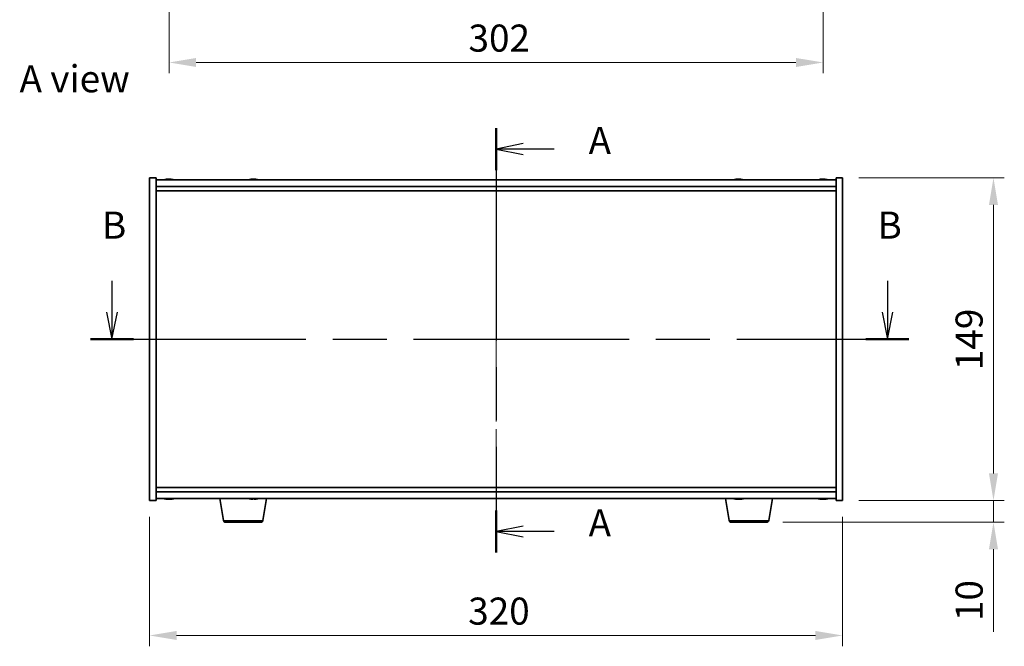
# Model space of a CAD drawing. Units: millimetres. Extents: x 72 to 9516, y 40 to 1445.
# Drawn here: x 2557 to 3011, y 635 to 924 of the extents above; entities that cross this region are included whole.
import ezdxf

# ---------------------------------------------------------------- set-up
doc = ezdxf.new("R2010")
doc.units = ezdxf.units.MM
doc.header["$LTSCALE"] = 5
doc.linetypes.add('CHAIN', pattern=[0.3543, 0.2362, -0.0295, 0.0591, -0.0295])
doc.layers.get('Defpoints').update_dxf_attribs({"lineweight": 25})
doc.layers.add('Centerline (ISO)', color=7, linetype='Continuous', lineweight=18, true_color=0x80ffff)
for name, color, linetype, lineweight in [('Dimension (ISO)', 7, 'Continuous', 18), ('Dimension (ISO) @ 1', 7, 'Continuous', 18), ('Section Line (ISO)', 7, 'CHAIN', 25), ('Symbol (ISO)', 7, 'Continuous', 18), ('Visible (ISO)', 7, 'Continuous', 35), ('Visible Narrow (ISO)', 7, 'Continuous', 25)]:
    doc.layers.add(name, color=color, linetype=linetype, lineweight=lineweight)
doc.styles.add('Note Text (TK)', font='txt')
doc.dimstyles.new('Default - Method 1b (TK)', dxfattribs={"dimscale": 5, "dimtxt": 2.5, "dimasz": 2.5, "dimexe": 1, "dimexo": 1.5, "dimgap": 1, "dimtad": 1, "dimtoh": 1, "dimrnd": 1e-08, "dimdsep": 46, "dimtxsty": 'Note Text (TK)', "dimcen": 0.09, "dimdle": 5, "dimclrd": 100, "dimclre": 100, "dimclrt": 7, "dimadec": 1, "dimazin": 1, "dimtfac": 1, "dimtmove": 0, "dimatfit": 3, "dimfxl": 0, "dimtolj": 1, "dimlwd": -1, "dimlwe": -1, "dimarcsym": 0})

# ---------------------------------------------------------------- blocks, each defined once
blk = doc.blocks.new('2dTransSection0')
at = {"layer": 'Section Line (ISO)', "linetype": 'CHAIN', "ltscale": 16.609179}
blk.add_line((162.349, 174.82), (162.349, 135.628), dxfattribs=at)
at = {"layer": 'Section Line (ISO)', "linetype": 'Continuous', "lineweight": 50}
for p, q in [((162.349, 174.82), (162.349, 170.936)), ((162.349, 139.513), (162.349, 135.628))]:
    blk.add_line(p, q, dxfattribs=at)
at = {"layer": 'Section Line (ISO)', "linetype": 'Continuous'}
for p, q in [((164.849, 173.378), (162.349, 172.878)), ((164.849, 172.878), (162.349, 172.878)), ((162.349, 172.878), (164.849, 172.378)), ((167.713, 172.878), (164.849, 172.878)), ((164.849, 138.07), (162.349, 137.57)), ((164.849, 137.57), (162.349, 137.57)), ((162.349, 137.57), (164.849, 137.07)), ((167.713, 137.57), (164.849, 137.57))]:
    blk.add_line(p, q, dxfattribs=at)
at = {"layer": 'Section Line (ISO)', "char_height": 2.5, "attachment_point": 7, "style": 'Note Text (TK)'}
for insert in [(170.897, 171.635), (170.897, 136.328)]:
    blk.add_mtext('A', dxfattribs=dict(at, insert=insert))
blk = doc.blocks.new('2dTransSection1')
at = {"layer": 'Section Line (ISO)', "linetype": 'Continuous'}
for p, q in [((126.877, 160.703), (126.877, 157.824)), ((198.5, 160.703), (198.5, 157.824)), ((126.377, 157.824), (126.877, 155.324)), ((126.877, 157.824), (126.877, 155.324)), ((126.877, 155.324), (127.377, 157.824)), ((198, 157.824), (198.5, 155.324)), ((198.5, 157.824), (198.5, 155.324)), ((198.5, 155.324), (199, 157.824))]:
    blk.add_line(p, q, dxfattribs=at)
at = {"layer": 'Section Line (ISO)', "linetype": 'CHAIN', "ltscale": 16.846027}
blk.add_line((124.893, 155.324), (200.484, 155.324), dxfattribs=at)
at = {"layer": 'Section Line (ISO)', "linetype": 'Continuous', "lineweight": 50}
for p, q in [((124.893, 155.324), (128.861, 155.324)), ((196.515, 155.324), (200.484, 155.324))]:
    blk.add_line(p, q, dxfattribs=at)
at = {"layer": 'Section Line (ISO)', "char_height": 2.5, "attachment_point": 7, "style": 'Note Text (TK)'}
for insert in [(125.958, 163.824), (197.58, 163.824)]:
    blk.add_mtext('B', dxfattribs=dict(at, insert=insert))
blk = doc.blocks.new('*D32')
at = {"layer": 'Defpoints', "color": 0, "transparency": 16777216}
for p in [(2616.74, 702.12), (2936.74, 702.12), (2936.74, 639.84)]:
    blk.add_point(p, dxfattribs=at)
at = {"layer": 'Dimension (ISO)', "color": 100, "transparency": 16777216}
for p, q in [((2616.74, 694.62), (2616.74, 634.84)), ((2936.74, 694.62), (2936.74, 634.84)), ((2629.24, 639.84), (2924.24, 639.84))]:
    blk.add_line(p, q, dxfattribs=at)
for points in [[(2629.24, 641.92), (2629.24, 637.76), (2616.74, 639.84)], [(2924.24, 641.92), (2924.24, 637.76), (2936.74, 639.84)]]:
    blk.add_solid(points, dxfattribs=at)
at = {"layer": 'Dimension (ISO)', "color": 7, "transparency": 16777216, "insert": (2763.89, 651.09), "char_height": 12.5, "attachment_point": 4, "style": 'Note Text (TK)'}
blk.add_mtext('\\A1;320', dxfattribs=at)
blk = doc.blocks.new('*D33')
at = {"layer": 'Defpoints', "color": 0, "transparency": 16777216}
for p in [(2936.74, 851.12), (2936.74, 702.12), (3006.44, 702.12)]:
    blk.add_point(p, dxfattribs=at)
at = {"layer": 'Dimension (ISO)', "color": 100, "transparency": 16777216}
for p, q in [((2944.24, 851.12), (3011.44, 851.12)), ((3006.44, 838.62), (3006.44, 714.62)), ((2944.24, 702.12), (3011.44, 702.12))]:
    blk.add_line(p, q, dxfattribs=at)
for points in [[(3004.36, 838.62), (3008.53, 838.62), (3006.44, 851.12)], [(3004.36, 714.62), (3008.53, 714.62), (3006.44, 702.12)]]:
    blk.add_solid(points, dxfattribs=at)
at = {"layer": 'Dimension (ISO)', "color": 7, "transparency": 16777216, "insert": (2995.19, 762.32), "char_height": 12.5, "attachment_point": 4, "rotation": 90, "style": 'Note Text (TK)'}
blk.add_mtext('\\A1;149', dxfattribs=at)
blk = doc.blocks.new('*D34')
at = {"layer": 'Defpoints', "color": 0, "transparency": 16777216}
for p in [(2936.74, 702.12), (2901.65, 692.12), (3006.44, 692.12)]:
    blk.add_point(p, dxfattribs=at)
at = {"layer": 'Dimension (ISO)', "color": 100, "transparency": 16777216}
for p, q in [((3006.44, 714.62), (3006.44, 727.12)), ((2944.24, 702.12), (3011.44, 702.12)), ((3006.44, 702.12), (3006.44, 692.12)), ((2909.15, 692.12), (3011.44, 692.12)), ((3006.44, 679.62), (3006.44, 641.49))]:
    blk.add_line(p, q, dxfattribs=at)
for points in [[(3004.36, 714.62), (3008.53, 714.62), (3006.44, 702.12)], [(3004.36, 679.62), (3008.53, 679.62), (3006.44, 692.12)]]:
    blk.add_solid(points, dxfattribs=at)
at = {"layer": 'Dimension (ISO)', "color": 7, "transparency": 16777216, "insert": (2995.19, 646.49), "char_height": 12.5, "attachment_point": 4, "rotation": 90, "style": 'Note Text (TK)'}
blk.add_mtext('\\A1;10', dxfattribs=at)
blk = doc.blocks.new('*D30')
at = {"layer": 'Defpoints', "color": 0, "transparency": 16777216}
for p in [(2625.74, 1174.37), (2927.74, 1174.37), (2927.74, 904.37)]:
    blk.add_point(p, dxfattribs=at)
at = {"layer": 'Dimension (ISO)', "color": 100, "transparency": 16777216}
for p, q in [((2625.74, 1166.87), (2625.74, 899.37)), ((2927.74, 1166.87), (2927.74, 899.37)), ((2638.24, 904.37), (2915.24, 904.37))]:
    blk.add_line(p, q, dxfattribs=at)
for points in [[(2638.24, 906.45), (2638.24, 902.29), (2625.74, 904.37)], [(2915.24, 906.45), (2915.24, 902.29), (2927.74, 904.37)]]:
    blk.add_solid(points, dxfattribs=at)
at = {"layer": 'Dimension (ISO)', "color": 7, "transparency": 16777216, "insert": (2764.03, 915.62), "char_height": 12.5, "attachment_point": 4, "style": 'Note Text (TK)'}
blk.add_mtext('\\A1;302', dxfattribs=at)

msp = doc.modelspace()

# ---------------------------------------------------------------- linework, layer by layer
at = {"layer": 'Centerline (ISO)', "linetype": 'CHAIN', "ltscale": 23.990969}
msp.add_line((2776.7425, 862.6183), (2776.7425, 690.6183), dxfattribs=at)
at = {"layer": 'Visible (ISO)'}
for p, q in [((2616.7425, 851.1183), (2619.7425, 851.1183)), ((2616.7425, 702.1183), (2616.7425, 851.1183)), ((2619.7425, 702.1183), (2619.7425, 851.1183)), ((2624.9498, 850.4245), (2624.9498, 850.4726)), ((2626.5353, 850.302), (2626.5353, 850.4726)), ((2663.9498, 850.4245), (2663.9498, 850.4726)), ((2665.5353, 850.302), (2665.5353, 850.4726)), ((2887.9498, 850.4245), (2887.9498, 850.4726)), ((2889.5353, 850.302), (2889.5353, 850.4726)), ((2926.9498, 850.4245), (2926.9498, 850.4726)), ((2928.5353, 850.302), (2928.5353, 850.4726)), ((2933.7425, 851.1183), (2933.7425, 702.1183)), ((2936.7425, 851.1183), (2933.7425, 851.1183)), ((2936.7425, 851.1183), (2936.7425, 702.1183)), ((2933.7425, 850.1183), (2619.7425, 850.1183)), ((2619.7425, 847.1183), (2933.7425, 847.1183)), ((2619.7425, 845.1183), (2933.7425, 845.1183)), ((2933.7425, 708.1183), (2619.7425, 708.1183)), ((2933.7425, 706.1183), (2619.7425, 706.1183)), ((2616.7425, 702.1183), (2619.7425, 702.1183)), ((2619.7425, 703.1183), (2933.7425, 703.1183)), ((2624.9498, 702.8121), (2624.9498, 702.7641)), ((2626.5353, 702.9347), (2626.5353, 702.7641)), ((2650.8533, 692.9539), (2649.1592, 703.1183)), ((2665.1716, 702.9379), (2665.1716, 702.7973)), ((2669.1318, 692.9539), (2670.8259, 703.1183)), ((2884.3533, 692.9539), (2882.6592, 703.1183)), ((2887.9498, 702.8121), (2887.9498, 702.7641)), ((2889.5353, 702.9347), (2889.5353, 702.7641)), ((2902.6318, 692.9539), (2904.3259, 703.1183)), ((2926.9498, 702.8121), (2926.9498, 702.7641)), ((2928.5353, 702.9347), (2928.5353, 702.7641)), ((2936.7425, 702.1183), (2933.7425, 702.1183)), ((2668.1454, 692.1183), (2651.8397, 692.1183)), ((2901.6454, 692.1183), (2885.3397, 692.1183))]:
    msp.add_line(p, q, dxfattribs=at)
for centre, radius, start, end in [((2625.7425, 842.3681), 8.1502, 96.162764, 108.025004), ((2625.7425, 842.3681), 8.1502, 71.974996, 83.837236), ((2664.7425, 842.3681), 8.1502, 96.162764, 108.025004), ((2664.7425, 842.3681), 8.1502, 71.974996, 83.837236), ((2888.7425, 842.3681), 8.1502, 96.162764, 108.025004), ((2888.7425, 842.3681), 8.1502, 71.974996, 83.837236), ((2927.7425, 842.3681), 8.1502, 96.162764, 108.025005), ((2927.7425, 842.3681), 8.1502, 71.974995, 83.837236), ((2625.7425, 710.8686), 8.1502, 251.974995, 263.837236), ((2625.7425, 710.8686), 8.1502, 276.162764, 288.025005), ((2664.7425, 710.8686), 8.1502, 251.974995, 256.860213), ((2664.7425, 710.8686), 8.1502, 283.139787, 288.025005), ((2888.7425, 710.8686), 8.1502, 251.974995, 263.837236), ((2888.7425, 710.8686), 8.1502, 276.162764, 288.025005), ((2927.7425, 710.8686), 8.1502, 251.974995, 263.837236), ((2927.7425, 710.8686), 8.1502, 276.162764, 288.025005), ((2651.8397, 693.1183), 1, 189.462322, 270), ((2668.1454, 693.1183), 1, 270, 350.537678), ((2885.3397, 693.1183), 1, 189.462322, 270), ((2901.6454, 693.1183), 1, 270, 350.537678)]:
    msp.add_arc(centre, radius, start, end, dxfattribs=at)
for centre, major_axis, ratio, start_param, end_param in [((2625.5436, 842.3681), (0, 8.1418), 0.84312429, 0.13675912, 0.22922414), ((2624.1828, 842.3681), (0, 7.9375), 0.53771873, 6.23655411, 6.3298165), ((2625.9415, 842.3681), (0, 8.1418), 0.84312429, 0.13675912, 0.22922414), ((2625.4306, 842.3681), (0, 8.1418), 0.53771873, 6.05396117, 6.14642619), ((2626.7373, 842.3681), (0, 7.9375), 0.84312429, 6.23655411, 6.3298165), ((2625.5436, 842.3681), (0, 8.1418), 0.84312429, 6.13821265, 6.14642619), ((2626.0545, 842.3681), (0, 8.1418), 0.53771873, 6.05396117, 6.14642619), ((2664.5436, 842.3681), (0, 8.1418), 0.84312429, 0.13675912, 0.22922414), ((2663.1828, 842.3681), (0, 7.9375), 0.53771873, 6.23655411, 6.3298165), ((2664.9415, 842.3681), (0, 8.1418), 0.84312429, 0.13675912, 0.22922414), ((2664.4306, 842.3681), (0, 8.1418), 0.53771873, 6.05396117, 6.14642619), ((2665.7373, 842.3681), (0, 7.9375), 0.84312429, 6.23655411, 6.3298165), ((2664.5436, 842.3681), (0, 8.1418), 0.84312429, 6.13821265, 6.14642619), ((2665.0545, 842.3681), (0, 8.1418), 0.53771873, 6.05396117, 6.14642619), ((2888.5436, 842.3681), (0, 8.1418), 0.84312429, 0.13675912, 0.22922414), ((2887.1828, 842.3681), (0, 7.9375), 0.53771873, 6.23655411, 6.3298165), ((2888.9415, 842.3681), (0, 8.1418), 0.84312429, 0.13675912, 0.22922414), ((2888.4306, 842.3681), (0, 8.1418), 0.53771873, 6.05396117, 6.14642619), ((2889.7373, 842.3681), (0, 7.9375), 0.84312429, 6.23655411, 6.3298165), ((2888.5436, 842.3681), (0, 8.1418), 0.84312429, 6.13821265, 6.14642619), ((2889.0545, 842.3681), (0, 8.1418), 0.53771873, 6.05396117, 6.14642619), ((2927.5436, 842.3681), (0, 8.1418), 0.84312429, 0.13675912, 0.22922414), ((2926.1828, 842.3681), (0, 7.9375), 0.53771873, 6.23655411, 6.3298165), ((2927.9415, 842.3681), (0, 8.1418), 0.84312429, 0.13675912, 0.22922414), ((2927.4306, 842.3681), (0, 8.1418), 0.53771873, 6.05396117, 6.14642619), ((2928.7373, 842.3681), (0, 7.9375), 0.84312429, 6.23655411, 6.3298165), ((2927.5436, 842.3681), (0, 8.1418), 0.84312429, 6.13821265, 6.14642619), ((2928.0545, 842.3681), (0, 8.1418), 0.53771873, 6.05396117, 6.14642619), ((2624.1828, 710.8686), (0, -7.9375), 0.53771873, 6.23655411, 6.3298165), ((2625.5436, 710.8686), (0, -8.1418), 0.84312429, 6.05396117, 6.14642619), ((2625.9415, 710.8686), (0, -8.1418), 0.84312429, 6.05396117, 6.14642619), ((2625.4306, 710.8686), (0, -8.1418), 0.53771873, 0.13675912, 0.22922414), ((2626.7373, 710.8686), (0, -7.9375), 0.84312429, 6.23655411, 6.3298165), ((2625.5436, 710.8686), (0, -8.1418), 0.84312429, 0.13675912, 0.14497266), ((2626.0545, 710.8686), (0, -8.1418), 0.53771873, 0.13675912, 0.22922414), ((2662.8953, 710.8686), (0, -7.9375), 0.05465974, 6.27042626, 6.3298165), ((2664.7223, 710.8686), (0, -8.1418), 0.99850504, 6.05768137, 6.14642619), ((2664.7628, 710.8686), (0, -8.1418), 0.99850504, 6.05396117, 6.14642619), ((2664.3731, 710.8686), (0, -8.1418), 0.05465974, 0.13675912, 0.22922414), ((2664.6414, 710.8686), (0, -7.9375), 0.99850504, 6.26188328, 6.29594435), ((2664.8437, 710.8686), (0, -7.9375), 0.99850504, 6.23655411, 6.3298165), ((2665.112, 710.8686), (0, -8.1418), 0.05465974, 6.05768137, 6.14642619), ((2665.112, 710.8686), (0, -8.1418), 0.05465974, 0.13675912, 0.22922414), ((2664.7628, 710.8686), (0, -8.1418), 0.99850504, 0.13675912, 0.22922414), ((2666.5898, 710.8686), (0, -7.9375), 0.05465974, 6.26188328, 6.3298165), ((2887.1828, 710.8686), (0, -7.9375), 0.53771873, 6.23655411, 6.3298165), ((2888.5436, 710.8686), (0, -8.1418), 0.84312429, 6.05396117, 6.14642619), ((2888.9415, 710.8686), (0, -8.1418), 0.84312429, 6.05396117, 6.14642619), ((2888.4306, 710.8686), (0, -8.1418), 0.53771873, 0.13675912, 0.22922414), ((2889.7373, 710.8686), (0, -7.9375), 0.84312429, 6.23655411, 6.3298165), ((2888.5436, 710.8686), (0, -8.1418), 0.84312429, 0.13675912, 0.14497266), ((2889.0545, 710.8686), (0, -8.1418), 0.53771873, 0.13675912, 0.22922414), ((2926.1828, 710.8686), (0, -7.9375), 0.53771873, 6.23655411, 6.3298165), ((2927.5436, 710.8686), (0, -8.1418), 0.84312429, 6.05396117, 6.14642619), ((2927.9415, 710.8686), (0, -8.1418), 0.84312429, 6.05396117, 6.14642619), ((2927.4306, 710.8686), (0, -8.1418), 0.53771873, 0.13675912, 0.22922414), ((2928.7373, 710.8686), (0, -7.9375), 0.84312429, 6.23655411, 6.3298165), ((2927.5436, 710.8686), (0, -8.1418), 0.84312429, 0.13675912, 0.14497266), ((2928.0545, 710.8686), (0, -8.1418), 0.53771873, 0.13675912, 0.22922414)]:
    msp.add_ellipse(centre, major_axis=major_axis, ratio=ratio, start_param=start_param, end_param=end_param, dxfattribs=at)
for points, knots in [([(2624.6077, 850.4339), (2624.6856, 850.4466), (2624.7592, 850.4577), (2624.8725, 850.4724), (2624.9122, 850.476), (2624.9436, 850.476), (2624.9496, 850.4748), (2624.9496, 850.4726)], [0.1131992707, 0.1131992707, 0.1131992707, 0.1131992707, 0.1411838112, 0.1411838112, 0.1691683517, 0.1691683517, 0.18482489, 0.18482489, 0.18482489, 0.18482489]), ([(2626.0275, 850.4339), (2625.9778, 850.4466), (2625.9091, 850.4577), (2625.7474, 850.4724), (2625.6544, 850.476), (2625.4723, 850.476), (2625.3712, 850.4724), (2625.1769, 850.4577), (2625.0836, 850.4466), (2625.0056, 850.4339)], [0.225164225, 0.225164225, 0.225164225, 0.225164225, 0.253148765, 0.253148765, 0.281133306, 0.281133306, 0.309117846, 0.309117846, 0.337102387, 0.337102387, 0.337102387, 0.337102387]), ([(2625.7426, 850.4712), (2625.8005, 850.4744), (2625.8615, 850.476), (2626.0128, 850.476), (2626.1139, 850.4724), (2626.3082, 850.4577), (2626.4015, 850.4466), (2626.4795, 850.4339)], [0.0374615918, 0.0374615918, 0.0374615918, 0.0374615918, 0.0559690811, 0.0559690811, 0.0839536216, 0.0839536216, 0.1119381621, 0.1119381621, 0.1119381621, 0.1119381621]), ([(2626.6176, 850.4712), (2626.588, 850.4744), (2626.5661, 850.476), (2626.5326, 850.476), (2626.5294, 850.4724), (2626.564, 850.4577), (2626.6017, 850.4466), (2626.6514, 850.4339)], [0.3758250874, 0.3758250874, 0.3758250874, 0.3758250874, 0.3943325766, 0.3943325766, 0.4223171172, 0.4223171172, 0.4503016577, 0.4503016577, 0.4503016577, 0.4503016577]), ([(2663.6077, 850.4339), (2663.6856, 850.4466), (2663.7592, 850.4577), (2663.8725, 850.4724), (2663.9122, 850.476), (2663.9436, 850.476), (2663.9496, 850.4748), (2663.9496, 850.4726)], [0.1131992707, 0.1131992707, 0.1131992707, 0.1131992707, 0.1411838112, 0.1411838112, 0.1691683517, 0.1691683517, 0.18482489, 0.18482489, 0.18482489, 0.18482489]), ([(2665.0275, 850.4339), (2664.9778, 850.4466), (2664.9091, 850.4577), (2664.7474, 850.4724), (2664.6544, 850.476), (2664.4723, 850.476), (2664.3712, 850.4724), (2664.1769, 850.4577), (2664.0836, 850.4466), (2664.0056, 850.4339)], [0.225164225, 0.225164225, 0.225164225, 0.225164225, 0.253148765, 0.253148765, 0.281133306, 0.281133306, 0.309117846, 0.309117846, 0.337102387, 0.337102387, 0.337102387, 0.337102387]), ([(2664.7426, 850.4712), (2664.8005, 850.4744), (2664.8615, 850.476), (2665.0128, 850.476), (2665.1139, 850.4724), (2665.3082, 850.4577), (2665.4015, 850.4466), (2665.4795, 850.4339)], [0.0374615918, 0.0374615918, 0.0374615918, 0.0374615918, 0.0559690811, 0.0559690811, 0.0839536216, 0.0839536216, 0.1119381621, 0.1119381621, 0.1119381621, 0.1119381621]), ([(2665.6176, 850.4712), (2665.588, 850.4744), (2665.5661, 850.476), (2665.5326, 850.476), (2665.5294, 850.4724), (2665.564, 850.4577), (2665.6017, 850.4466), (2665.6514, 850.4339)], [0.3758250874, 0.3758250874, 0.3758250874, 0.3758250874, 0.3943325766, 0.3943325766, 0.4223171172, 0.4223171172, 0.4503016577, 0.4503016577, 0.4503016577, 0.4503016577]), ([(2887.6077, 850.4339), (2887.6856, 850.4466), (2887.7592, 850.4577), (2887.8725, 850.4724), (2887.9122, 850.476), (2887.9436, 850.476), (2887.9496, 850.4748), (2887.9496, 850.4726)], [0.1131992707, 0.1131992707, 0.1131992707, 0.1131992707, 0.1411838112, 0.1411838112, 0.1691683517, 0.1691683517, 0.1848248899, 0.1848248899, 0.1848248899, 0.1848248899]), ([(2889.0275, 850.4339), (2888.9778, 850.4466), (2888.9091, 850.4577), (2888.7474, 850.4724), (2888.6544, 850.476), (2888.4723, 850.476), (2888.3712, 850.4724), (2888.1769, 850.4577), (2888.0836, 850.4466), (2888.0056, 850.4339)], [0.225164225, 0.225164225, 0.225164225, 0.225164225, 0.253148765, 0.253148765, 0.281133306, 0.281133306, 0.309117846, 0.309117846, 0.337102387, 0.337102387, 0.337102387, 0.337102387]), ([(2888.7426, 850.4712), (2888.8005, 850.4744), (2888.8615, 850.476), (2889.0128, 850.476), (2889.1139, 850.4724), (2889.3082, 850.4577), (2889.4015, 850.4466), (2889.4795, 850.4339)], [0.0374615919, 0.0374615919, 0.0374615919, 0.0374615919, 0.0559690811, 0.0559690811, 0.0839536216, 0.0839536216, 0.1119381621, 0.1119381621, 0.1119381621, 0.1119381621]), ([(2889.6176, 850.4712), (2889.588, 850.4744), (2889.5661, 850.476), (2889.5326, 850.476), (2889.5294, 850.4724), (2889.564, 850.4577), (2889.6017, 850.4466), (2889.6514, 850.4339)], [0.3758250875, 0.3758250875, 0.3758250875, 0.3758250875, 0.3943325766, 0.3943325766, 0.4223171172, 0.4223171172, 0.4503016577, 0.4503016577, 0.4503016577, 0.4503016577]), ([(2926.6077, 850.4339), (2926.6856, 850.4466), (2926.7592, 850.4577), (2926.8725, 850.4724), (2926.9122, 850.476), (2926.9436, 850.476), (2926.9496, 850.4748), (2926.9496, 850.4726)], [0.1131992707, 0.1131992707, 0.1131992707, 0.1131992707, 0.1411838112, 0.1411838112, 0.1691683517, 0.1691683517, 0.18482489, 0.18482489, 0.18482489, 0.18482489]), ([(2928.0275, 850.4339), (2927.9778, 850.4466), (2927.9091, 850.4577), (2927.7474, 850.4724), (2927.6544, 850.476), (2927.4723, 850.476), (2927.3712, 850.4724), (2927.1769, 850.4577), (2927.0836, 850.4466), (2927.0056, 850.4339)], [0.225164225, 0.225164225, 0.225164225, 0.225164225, 0.253148765, 0.253148765, 0.281133306, 0.281133306, 0.309117846, 0.309117846, 0.337102387, 0.337102387, 0.337102387, 0.337102387]), ([(2927.7426, 850.4712), (2927.8005, 850.4744), (2927.8615, 850.476), (2928.0128, 850.476), (2928.1139, 850.4724), (2928.3082, 850.4577), (2928.4015, 850.4466), (2928.4795, 850.4339)], [0.0374615918, 0.0374615918, 0.0374615918, 0.0374615918, 0.0559690811, 0.0559690811, 0.0839536216, 0.0839536216, 0.1119381621, 0.1119381621, 0.1119381621, 0.1119381621]), ([(2928.6176, 850.4712), (2928.588, 850.4744), (2928.5661, 850.476), (2928.5326, 850.476), (2928.5294, 850.4724), (2928.564, 850.4577), (2928.6017, 850.4466), (2928.6514, 850.4339)], [0.3758250874, 0.3758250874, 0.3758250874, 0.3758250874, 0.3943325766, 0.3943325766, 0.4223171172, 0.4223171172, 0.4503016577, 0.4503016577, 0.4503016577, 0.4503016577]), ([(2624.9496, 702.7641), (2624.9496, 702.7618), (2624.9436, 702.7607), (2624.9122, 702.7607), (2624.8725, 702.7643), (2624.7592, 702.779), (2624.6856, 702.79), (2624.6077, 702.8028)], [0.0403125428, 0.0403125428, 0.0403125428, 0.0403125428, 0.0559690811, 0.0559690811, 0.0839536216, 0.0839536216, 0.1119381621, 0.1119381621, 0.1119381621, 0.1119381621]), ([(2625.0056, 702.8028), (2625.0836, 702.79), (2625.1769, 702.779), (2625.3712, 702.7643), (2625.4723, 702.7607), (2625.6544, 702.7607), (2625.7474, 702.7643), (2625.9091, 702.779), (2625.9778, 702.79), (2626.0275, 702.8028)], [0.338363496, 0.338363496, 0.338363496, 0.338363496, 0.366348036, 0.366348036, 0.394332577, 0.394332577, 0.422317117, 0.422317117, 0.450301658, 0.450301658, 0.450301658, 0.450301658]), ([(2626.4795, 702.8028), (2626.4015, 702.79), (2626.3082, 702.779), (2626.1139, 702.7643), (2626.0128, 702.7607), (2625.8615, 702.7607), (2625.8005, 702.7623), (2625.7426, 702.7655)], [0.1131992707, 0.1131992707, 0.1131992707, 0.1131992707, 0.1411838112, 0.1411838112, 0.1691683517, 0.1691683517, 0.1876758409, 0.1876758409, 0.1876758409, 0.1876758409]), ([(2626.6514, 702.8028), (2626.6017, 702.79), (2626.564, 702.779), (2626.5294, 702.7643), (2626.5326, 702.7607), (2626.5661, 702.7607), (2626.588, 702.7623), (2626.6176, 702.7655)], [0.2251642249, 0.2251642249, 0.2251642249, 0.2251642249, 0.2531487654, 0.2531487654, 0.2811333059, 0.2811333059, 0.2996407951, 0.2996407951, 0.2996407951, 0.2996407951]), ([(2664.1539, 702.761), (2664.1444, 702.7608), (2664.1346, 702.7607), (2664.0624, 702.7607), (2663.9821, 702.7643), (2663.8041, 702.779), (2663.7063, 702.79), (2663.614, 702.8028)], [0.2766249434, 0.2766249434, 0.2766249434, 0.2766249434, 0.2811333059, 0.2811333059, 0.3091178465, 0.3091178465, 0.337102387, 0.337102387, 0.337102387, 0.337102387]), ([(2663.6544, 702.8028), (2663.7467, 702.79), (2663.8465, 702.779), (2664.0328, 702.7643), (2664.1193, 702.7607), (2664.2582, 702.7607), (2664.3197, 702.7643), (2664.405, 702.779), (2664.4287, 702.79), (2664.4338, 702.8028)], [0.113199271, 0.113199271, 0.113199271, 0.113199271, 0.141183811, 0.141183811, 0.169168352, 0.169168352, 0.197152892, 0.197152892, 0.225137433, 0.225137433, 0.225137433, 0.225137433]), ([(2665.3312, 702.761), (2665.3192, 702.7608), (2665.3075, 702.7607), (2665.2269, 702.7607), (2665.1654, 702.7643), (2665.0801, 702.779), (2665.0564, 702.79), (2665.0513, 702.8028)], [0.3898242141, 0.3898242141, 0.3898242141, 0.3898242141, 0.3943325766, 0.3943325766, 0.4223171172, 0.4223171172, 0.4503016577, 0.4503016577, 0.4503016577, 0.4503016577]), ([(2665.1727, 702.8028), (2665.1676, 702.79), (2665.1806, 702.779), (2665.2459, 702.7643), (2665.2982, 702.7607), (2665.4227, 702.7607), (2665.503, 702.7643), (2665.681, 702.779), (2665.7788, 702.79), (2665.8711, 702.8028)], [0, 0, 0, 0, 0.027984541, 0.027984541, 0.055969081, 0.055969081, 0.083953622, 0.083953622, 0.111938162, 0.111938162, 0.111938162, 0.111938162]), ([(2887.9496, 702.7641), (2887.9496, 702.7618), (2887.9436, 702.7607), (2887.9122, 702.7607), (2887.8725, 702.7643), (2887.7592, 702.779), (2887.6856, 702.79), (2887.6077, 702.8028)], [0.0403125428, 0.0403125428, 0.0403125428, 0.0403125428, 0.0559690811, 0.0559690811, 0.0839536216, 0.0839536216, 0.1119381621, 0.1119381621, 0.1119381621, 0.1119381621]), ([(2888.0056, 702.8028), (2888.0836, 702.79), (2888.1769, 702.779), (2888.3712, 702.7643), (2888.4723, 702.7607), (2888.6544, 702.7607), (2888.7474, 702.7643), (2888.9091, 702.779), (2888.9778, 702.79), (2889.0275, 702.8028)], [0.338363496, 0.338363496, 0.338363496, 0.338363496, 0.366348036, 0.366348036, 0.394332577, 0.394332577, 0.422317117, 0.422317117, 0.450301658, 0.450301658, 0.450301658, 0.450301658]), ([(2889.4795, 702.8028), (2889.4015, 702.79), (2889.3082, 702.779), (2889.1139, 702.7643), (2889.0128, 702.7607), (2888.8615, 702.7607), (2888.8005, 702.7623), (2888.7426, 702.7655)], [0.1131992707, 0.1131992707, 0.1131992707, 0.1131992707, 0.1411838112, 0.1411838112, 0.1691683517, 0.1691683517, 0.1876758409, 0.1876758409, 0.1876758409, 0.1876758409]), ([(2889.6514, 702.8028), (2889.6017, 702.79), (2889.564, 702.779), (2889.5294, 702.7643), (2889.5326, 702.7607), (2889.5661, 702.7607), (2889.588, 702.7623), (2889.6176, 702.7655)], [0.2251642249, 0.2251642249, 0.2251642249, 0.2251642249, 0.2531487654, 0.2531487654, 0.2811333059, 0.2811333059, 0.299640795, 0.299640795, 0.299640795, 0.299640795]), ([(2926.9496, 702.7641), (2926.9496, 702.7618), (2926.9436, 702.7607), (2926.9122, 702.7607), (2926.8725, 702.7643), (2926.7592, 702.779), (2926.6856, 702.79), (2926.6077, 702.8028)], [0.0403125428, 0.0403125428, 0.0403125428, 0.0403125428, 0.0559690811, 0.0559690811, 0.0839536216, 0.0839536216, 0.1119381621, 0.1119381621, 0.1119381621, 0.1119381621]), ([(2927.0056, 702.8028), (2927.0836, 702.79), (2927.1769, 702.779), (2927.3712, 702.7643), (2927.4723, 702.7607), (2927.6544, 702.7607), (2927.7474, 702.7643), (2927.9091, 702.779), (2927.9778, 702.79), (2928.0275, 702.8028)], [0.338363496, 0.338363496, 0.338363496, 0.338363496, 0.366348036, 0.366348036, 0.394332577, 0.394332577, 0.422317117, 0.422317117, 0.450301658, 0.450301658, 0.450301658, 0.450301658]), ([(2928.4795, 702.8028), (2928.4015, 702.79), (2928.3082, 702.779), (2928.1139, 702.7643), (2928.0128, 702.7607), (2927.8615, 702.7607), (2927.8005, 702.7623), (2927.7426, 702.7655)], [0.1131992707, 0.1131992707, 0.1131992707, 0.1131992707, 0.1411838112, 0.1411838112, 0.1691683517, 0.1691683517, 0.1876758409, 0.1876758409, 0.1876758409, 0.1876758409]), ([(2928.6514, 702.8028), (2928.6017, 702.79), (2928.564, 702.779), (2928.5294, 702.7643), (2928.5326, 702.7607), (2928.5661, 702.7607), (2928.588, 702.7623), (2928.6176, 702.7655)], [0.2251642249, 0.2251642249, 0.2251642249, 0.2251642249, 0.2531487654, 0.2531487654, 0.2811333059, 0.2811333059, 0.2996407951, 0.2996407951, 0.2996407951, 0.2996407951])]:
    msp.add_open_spline(points, degree=3, knots=knots, dxfattribs=at)
at = {"layer": 'Visible Narrow (ISO)'}
for p, q in [((2624.6077, 850.3548), (2624.6077, 850.4339)), ((2626.4795, 850.4339), (2626.4795, 850.2997)), ((2626.6514, 850.4339), (2626.6514, 850.3049)), ((2663.6077, 850.3548), (2663.6077, 850.4339)), ((2665.4795, 850.4339), (2665.4795, 850.2997)), ((2665.6514, 850.4339), (2665.6514, 850.3049)), ((2887.6077, 850.3548), (2887.6077, 850.4339)), ((2889.4795, 850.4339), (2889.4795, 850.2997)), ((2889.6514, 850.4339), (2889.6514, 850.3049)), ((2926.6077, 850.3548), (2926.6077, 850.4339)), ((2928.4795, 850.4339), (2928.4795, 850.2997)), ((2928.6514, 850.4339), (2928.6514, 850.3049)), ((2624.6077, 702.8028), (2624.6077, 702.8819)), ((2626.4795, 702.937), (2626.4795, 702.8028)), ((2626.6514, 702.9317), (2626.6514, 702.8028)), ((2663.614, 702.8028), (2663.614, 702.8084)), ((2665.0513, 702.8028), (2665.0513, 702.9338)), ((2665.1727, 702.9379), (2665.1727, 702.8028)), ((2887.6077, 702.8028), (2887.6077, 702.8819)), ((2889.4795, 702.937), (2889.4795, 702.8028)), ((2889.6514, 702.9317), (2889.6514, 702.8028)), ((2926.6077, 702.8028), (2926.6077, 702.8819)), ((2928.4795, 702.937), (2928.4795, 702.8028)), ((2928.6514, 702.9317), (2928.6514, 702.8028)), ((2650.8533, 692.9539), (2669.1318, 692.9539)), ((2884.3533, 692.9539), (2902.6318, 692.9539))]:
    msp.add_line(p, q, dxfattribs=at)

# ---------------------------------------------------------------- block references
at = {"layer": 'Section Line (ISO)', "xscale": 5, "yscale": 5, "zscale": 5}
for name in ['2dTransSection0', '2dTransSection1']:
    msp.add_blockref(name, (1965, 0), dxfattribs=at)

# ---------------------------------------------------------------- texts
at = {"layer": 'Symbol (ISO)', "color": 7, "insert": (2556.7152, 896.8529), "char_height": 12.5, "width": 51.900584, "attachment_point": 4, "line_spacing_factor": 1.5, "style": 'Note Text (TK)'}
msp.add_mtext('{\\fＭＳ Ｐゴシック|b0|i0;A view}', dxfattribs=at)

# ---------------------------------------------------------------- dimensions: what is measured, and where the dimension line sits
at = {"layer": 'Dimension (ISO) @ 1', "color": 100, "true_color": 0x00ff3f}
for base, p1, p2, angle, override, picture, middle in [((2927.7425, 904.3689), (2625.7425, 1174.3689), (2927.7425, 1174.3689), 180, {"dimscale": 1, "dimtxt": 12.5, "dimasz": 12.5, "dimexe": 5, "dimexo": 7.5, "dimgap": 5, "dimtoh": 0, "dimdec": 2, "dimcen": 0.45, "dimtol": 0, "dimlim": 0, "dimtp": 0, "dimtm": 0, "dimtdec": 2, "dimtix": 0, "dimtofl": 0, "dimtmove": 0, "dimatfit": 1}, '*D30', (2776.7425, 904.3689)), ((3006.442, 702.1183), (2936.7425, 851.1183), (2936.7425, 702.1183), 90, {"dimscale": 1, "dimtxt": 12.5, "dimasz": 12.5, "dimexe": 5, "dimexo": 7.5, "dimgap": 5, "dimtoh": 0, "dimdec": 2, "dimcen": 0.45, "dimtol": 0, "dimlim": 0, "dimtp": 0, "dimtm": 0, "dimtdec": 2, "dimtix": 0, "dimtofl": 0, "dimtmove": 0, "dimatfit": 1}, '*D33', (3006.442, 774.5002)), ((3006.442, 692.1183), (2936.7425, 702.1183), (2901.6454, 692.1183), 270, {"dimscale": 1, "dimtxt": 12.5, "dimasz": 12.5, "dimexe": 5, "dimexo": 7.5, "dimgap": 5, "dimtoh": 0, "dimdec": 2, "dimcen": 0.45, "dimtol": 0, "dimlim": 0, "dimtp": 0, "dimtm": 0, "dimtdec": 2, "dimtix": 0, "dimtofl": 1, "dimtmove": 0, "dimatfit": 1}, '*D34', (3006.442, 654.3058)), ((2936.7425, 639.8408), (2616.7425, 702.1183), (2936.7425, 702.1183), 180, {"dimscale": 1, "dimtxt": 12.5, "dimasz": 12.5, "dimexe": 5, "dimexo": 7.5, "dimgap": 5, "dimtoh": 0, "dimdec": 2, "dimcen": 0.45, "dimtol": 0, "dimlim": 0, "dimtp": 0, "dimtm": 0, "dimtdec": 2, "dimtix": 0, "dimtofl": 0, "dimtmove": 0, "dimatfit": 1}, '*D32', (2776.7425, 639.8408))]:
    dim = msp.add_linear_dim(base=base, p1=p1, p2=p2, angle=angle, dimstyle='Default - Method 1b (TK)', override=override, dxfattribs=at)
    dim.commit()
    dim.dimension.update_dxf_attribs({"geometry": picture, "text_midpoint": middle, "dimtype": 128})

doc.saveas('drawing.dxf')
